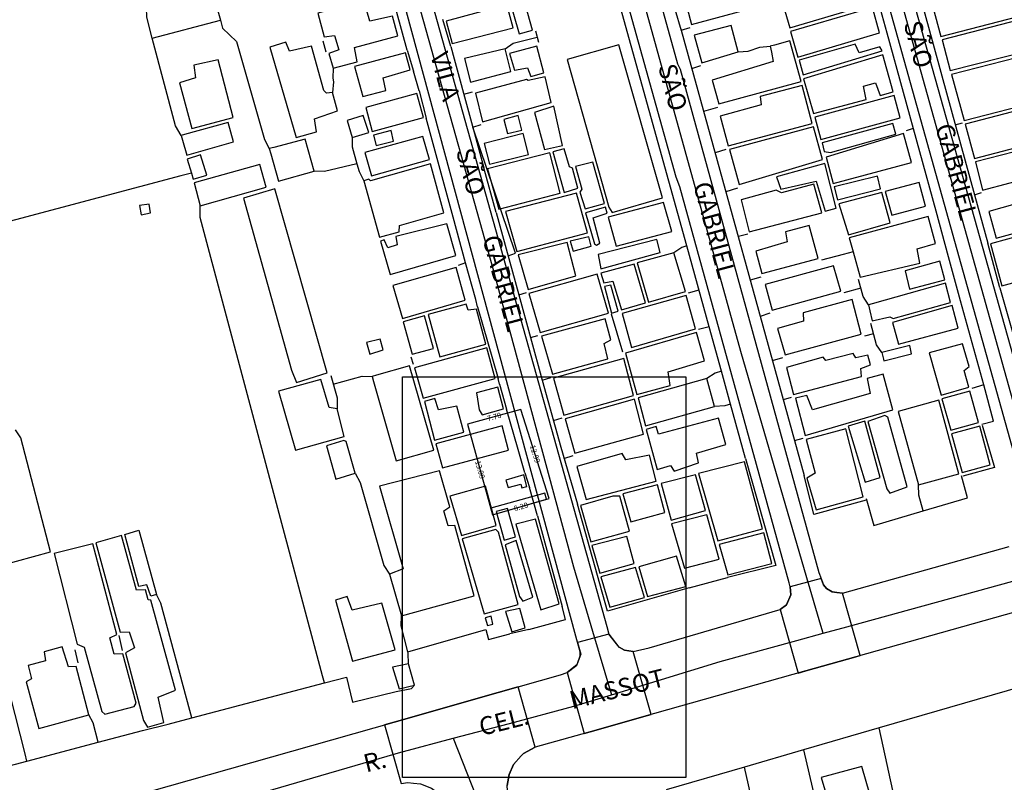
# Model space of a CAD drawing. Extents: x 175896 to 178311, y 1668726 to 1671503.
# Drawn here: x 176684 to 176821, y 1668867 to 1668973 of the extents above; entities that cross this region are included whole.
import ezdxf
from ezdxf.enums import TextEntityAlignment as Align

# ---------------------------------------------------------------- set-up
doc = ezdxf.new("R2010")
doc.units = 0
doc.header["$MEASUREMENT"] = 0
doc.header["$PDMODE"] = 2
doc.header["$PDSIZE"] = -2
doc.layers.get('0').update_dxf_attribs({"linetype": 'CONTINUOUS'})
doc.layers.get('DEFPOINTS').update_dxf_attribs({"linetype": 'CONTINUOUS'})
for name, color, linetype in [('T-EDIF', 5, 'CONTINUOUS'), ('T-TEXTP', 7, 'CONTINUOUS'), ('V-CRUZAMENTO', 1, 'CONTINUOUS'), ('V-EDIFICACAO', 7, 'CONTINUOUS'), ('V-EIXO_DE_LOGRADOURO', 3, 'CONTINUOUS'), ('V-LOTE', 1, 'CONTINUOUS'), ('V-NOME_DOS_LOGRADOUROS', 7, 'CONTINUOUS'), ('V-QUADRA', 21, 'CONTINUOUS'), ('V-TESTADA', 5, 'CONTINUOUS')]:
    doc.layers.add(name, color=color, linetype=linetype)
doc.dimstyles.get("Standard").update_dxf_attribs({"dimtxt": 0.18, "dimasz": 0.18, "dimexe": 0.18, "dimexo": 0.0625, "dimgap": 0.09, "dimtad": 0, "dimtih": 1, "dimtoh": 1, "dimdec": 4, "dimzin": 0, "dimdsep": 46, "dimtxsty": 'Standard', "dimcen": 0.09, "dimadec": 0, "dimazin": 0, "dimtfac": 1, "dimtdec": 4, "dimtofl": 0, "dimtmove": 0, "dimatfit": 0, "dimfxl": 0, "dimtolj": 1, "dimtzin": 0, "dimarcsym": 0})

# ---------------------------------------------------------------- blocks, each defined once
blk = doc.blocks.new('*D11')
at = {"layer": 'DEFPOINTS', "color": 0}
for p in [(176753.6528, 1668918.5952), (176757.5999, 1668906.2198), (176757.5999, 1668906.2198)]:
    blk.add_point(p, dxfattribs=at)
at = {"layer": 'T-TEXTP', "color": 0, "insert": (176755.62635, 1668912.4075), "char_height": 0.75, "attachment_point": 5, "rotation": 287.6899405}
blk.add_mtext('\\A1;12.99', dxfattribs=at)
blk = doc.blocks.new('*D12')
at = {"layer": 'DEFPOINTS', "color": 0}
for p in [(176753.6528, 1668918.5952), (176753.6528, 1668918.5952), (176746.2323, 1668916.5395)]:
    blk.add_point(p, dxfattribs=at)
at = {"layer": 'T-TEXTP', "color": 0, "insert": (176749.94255, 1668917.56735), "char_height": 0.75, "attachment_point": 5, "rotation": 15.4843199}
blk.add_mtext('\\A1;7.70', dxfattribs=at)
blk = doc.blocks.new('*D13')
at = {"layer": 'DEFPOINTS', "color": 0}
for p in [(176746.2323, 1668916.5395), (176749.7242, 1668903.9343), (176749.7242, 1668903.9343)]:
    blk.add_point(p, dxfattribs=at)
at = {"layer": 'T-TEXTP', "color": 0, "insert": (176747.97825, 1668910.2369), "char_height": 0.75, "attachment_point": 5, "rotation": 285.4838274}
blk.add_mtext('\\A1;13.08', dxfattribs=at)
blk = doc.blocks.new('*D14')
at = {"layer": 'DEFPOINTS', "color": 0}
for p in [(176757.5999, 1668906.2198), (176757.5999, 1668906.2198), (176749.7242, 1668903.9343)]:
    blk.add_point(p, dxfattribs=at)
at = {"layer": 'T-TEXTP', "color": 0, "insert": (176753.66205, 1668905.07705), "char_height": 0.75, "attachment_point": 5, "rotation": 16.1825398}
blk.add_mtext('\\A1;8.20', dxfattribs=at)
blk = doc.blocks.new('a4')
at = {"layer": 'DEFPOINTS'}
for p, q in [((0, 0), (0, 297)), ((0, 297), (210, 297)), ((210, 297), (210, 0)), ((210, 0), (0, 0))]:
    blk.add_line(p, q, dxfattribs=at)

msp = doc.modelspace()

# ---------------------------------------------------------------- linework, layer by layer
at = {"flags": 128}
msp.add_lwpolyline([(176749.458, 1668904.894), (176749.724, 1668903.934), (176757.214, 1668906.113), (176756.969, 1668906.975), (176749.458, 1668904.894)], dxfattribs=at)
at = {"layer": 'T-EDIF', "color": 6, "flags": 128}
msp.add_lwpolyline([(176746.232, 1668916.539), (176749.724, 1668903.934), (176757.6, 1668906.22), (176753.653, 1668918.595), (176746.232, 1668916.539)], dxfattribs=at)
at = {"layer": 'V-CRUZAMENTO'}
for points in [[(176798.35, 1668893.07), (176797.55, 1668893.18), (176796.88, 1668893.27), (176796.13, 1668893.73), (176795.7, 1668894.24), (176795.372, 1668895.117), (176791.07, 1668893.93), (176791.18, 1668892.86), (176790.562, 1668891.451), (176789.69, 1668890.79), (176792.175, 1668881.963), (176793.23, 1668882.26), (176800.17, 1668884.22), (176800.799, 1668884.397)], [(176769.27, 1668884.97), (176768.07, 1668885.13), (176767.286, 1668885.572), (176765.89, 1668887.39), (176761.535, 1668886.211), (176761.973, 1668884.595), (176761.443, 1668883.093), (176760.06, 1668882.05), (176762.446, 1668873.593), (176764.1, 1668874.06), (176770.39, 1668875.83), (176771.736, 1668876.209)], [(176753.256, 1668880.053), (176750.49, 1668879.27), (176736.05, 1668875.17), (176734.702, 1668874.788), (176737.02, 1668866.61), (176737.94, 1668866.76), (176738.73, 1668866.69), (176739.72, 1668866.6), (176741.23, 1668866), (176742.48, 1668865.04), (176743.1, 1668864.34), (176743.91, 1668862.74), (176744.179, 1668862.045), (176751.83, 1668865.01), (176751.75, 1668866.36), (176752.01, 1668867.86), (176752.61, 1668869.27), (176753.7, 1668870.47), (176754, 1668870.8), (176755.63, 1668871.67)]]:
    msp.add_lwpolyline(points, close=True, dxfattribs=at)
at = {"layer": 'V-EDIFICACAO'}
for points in [[(176775.92, 1668977.55), (176777.37, 1668972.09), (176789.4, 1668975.3), (176787.9, 1668980.8), (176775.92, 1668977.55)], [(176818.12, 1668979.09), (176818.29, 1668977.87), (176810.57, 1668975.77), (176812, 1668970.42), (176822.75, 1668973.2), (176820.93, 1668979.86), (176818.12, 1668979.09)], [(176789.74, 1668976.05), (176791, 1668971.61), (176801.2, 1668974.63), (176799.97, 1668978.88), (176789.74, 1668976.05)], [(176753.73, 1668976.78), (176751.84, 1668976.26), (176753.39, 1668970.78), (176755.26, 1668971.27), (176753.73, 1668976.78)], [(176725.42, 1668973.63), (176726.32, 1668970.34), (176727.73, 1668970.53), (176728.37, 1668968.54), (176726.98, 1668968.04), (176727.59, 1668965.98), (176730.9, 1668966.87), (176730.55, 1668968.87), (176736.54, 1668970.5), (176735.81, 1668973.22), (176732.64, 1668972.53), (176732.26, 1668973.95), (176734.07, 1668974.67), (176733.77, 1668975.89), (176725.42, 1668973.63)], [(176749.77, 1668975.63), (176749.95, 1668974.34), (176743.28, 1668972.54), (176744.12, 1668969.42), (176752.59, 1668971.61), (176751.39, 1668976.04), (176749.77, 1668975.63)], [(176791.13, 1668971.09), (176792.13, 1668967.53), (176803.49, 1668970.91), (176802.49, 1668974.43), (176791.13, 1668971.09)], [(176812.18, 1668969.95), (176813.32, 1668965.67), (176824.1, 1668968.4), (176822.94, 1668972.71), (176812.18, 1668969.95)], [(176777.75, 1668970.58), (176778.78, 1668966.76), (176783.84, 1668968.27), (176782.86, 1668971.91), (176777.75, 1668970.58)], [(176721.48, 1668968.37), (176721.01, 1668969.6), (176718.78, 1668968.91), (176722.43, 1668956.37), (176725.24, 1668957.15), (176724.98, 1668958.98), (176728.16, 1668960.06), (176727.48, 1668962.62), (176726.65, 1668962.52), (176726.28, 1668962.9), (176724.56, 1668969.04), (176721.48, 1668968.37)], [(176788.3, 1668969.06), (176788.46, 1668968.21), (176788.71, 1668966.91), (176780.25, 1668964.34), (176781.15, 1668961.03), (176792.58, 1668964.14), (176791.03, 1668969.78), (176788.87, 1668969.21), (176788.3, 1668969.06)], [(176730.51, 1668966.23), (176731.69, 1668962.08), (176734.87, 1668962.9), (176734.52, 1668964.67), (176738.26, 1668965.79), (176737.62, 1668968.14), (176730.51, 1668966.23)], [(176745.82, 1668967.33), (176746.66, 1668964.05), (176752.27, 1668965.54), (176751.45, 1668968.71), (176745.82, 1668967.33)], [(176752.09, 1668968.04), (176752.76, 1668965.73), (176754.56, 1668966.04), (176755.02, 1668964.84), (176756.85, 1668965.36), (176755.87, 1668969.05), (176752.09, 1668968.04)], [(176760.1, 1668967.19), (176765.86, 1668946.69), (176766.33, 1668945.96), (176773.35, 1668948), (176767.27, 1668969.22), (176760.1, 1668967.19)], [(176792.32, 1668967.09), (176792.86, 1668965.06), (176803.85, 1668968.39), (176803.51, 1668968.96), (176800.67, 1668968.15), (176800.08, 1668969.34), (176792.32, 1668967.09)], [(176708.19, 1668966.42), (176708.46, 1668964.68), (176706.22, 1668963.96), (176707.95, 1668957.62), (176713.68, 1668959.16), (176711.59, 1668967.14), (176708.19, 1668966.42)], [(176792.94, 1668964.54), (176794.32, 1668959.69), (176801.61, 1668961.63), (176801.24, 1668963.51), (176802.92, 1668963.97), (176803.59, 1668962.2), (176805.39, 1668962.71), (176803.96, 1668967.85), (176792.94, 1668964.54)], [(176813.49, 1668965.14), (176815.26, 1668958.71), (176826.03, 1668961.51), (176824.31, 1668967.91), (176813.49, 1668965.14)], [(176754.68, 1668964.27), (176754.43, 1668964.45), (176747.33, 1668962.54), (176748.31, 1668958.54), (176757.87, 1668961.22), (176757.03, 1668964.78), (176754.68, 1668964.27)], [(176786.9, 1668962.06), (176787.04, 1668960.93), (176781.36, 1668959.35), (176782.45, 1668955.21), (176794.14, 1668958.32), (176792.73, 1668963.59), (176786.9, 1668962.06)], [(176732.12, 1668960.53), (176733, 1668957.19), (176740.1, 1668959.17), (176739.18, 1668962.47), (176732.12, 1668960.53)], [(176794.48, 1668959.2), (176795.33, 1668956.07), (176806.35, 1668959.12), (176805.52, 1668962.22), (176794.48, 1668959.2)], [(176755.56, 1668959.86), (176756.93, 1668954.7), (176759.45, 1668955.24), (176758.22, 1668960.73), (176755.56, 1668959.86)], [(176815.37, 1668958.24), (176816.69, 1668953.46), (176827.49, 1668956.29), (176826.21, 1668961.06), (176815.37, 1668958.24)], [(176731.73, 1668959.42), (176729.52, 1668958.71), (176730.23, 1668956.38), (176732.53, 1668957.05), (176731.73, 1668959.42)], [(176751.27, 1668958.87), (176751.78, 1668956.93), (176753.76, 1668957.39), (176753.29, 1668959.42), (176751.27, 1668958.87)], [(176706.45, 1668956.65), (176706.63, 1668956.01), (176707.23, 1668953.9), (176713.71, 1668955.76), (176712.97, 1668958.44), (176706.9, 1668956.77), (176706.45, 1668956.65)], [(176733.15, 1668956.68), (176733.54, 1668955.24), (176735.94, 1668955.88), (176735.62, 1668957.33), (176733.15, 1668956.68)], [(176782.62, 1668954.68), (176783.99, 1668949.83), (176795.57, 1668953.31), (176794.3, 1668957.87), (176782.62, 1668954.68)], [(176795.5, 1668955.61), (176795.77, 1668954.44), (176796.68, 1668954.29), (176805.74, 1668956.83), (176805.35, 1668958.31), (176795.5, 1668955.61)], [(176718.69, 1668954.84), (176718.9, 1668954.09), (176719.97, 1668950.31), (176724.91, 1668951.69), (176723.67, 1668956.15), (176719.31, 1668955), (176718.69, 1668954.84)], [(176731.97, 1668954.28), (176732.89, 1668951.04), (176740.93, 1668953.3), (176740.03, 1668956.5), (176731.97, 1668954.28)], [(176748.54, 1668955.54), (176749.31, 1668952.66), (176754.7, 1668954.01), (176753.96, 1668956.94), (176748.54, 1668955.54)], [(176796.07, 1668953.62), (176797.02, 1668949.98), (176807.93, 1668952.89), (176806.83, 1668956.91), (176796.07, 1668953.62)], [(176816.82, 1668953.01), (176817.81, 1668949.07), (176825.5, 1668951.07), (176828.61, 1668952.25), (176827.67, 1668955.78), (176816.82, 1668953.01)], [(176759.68, 1668954.78), (176758.07, 1668954.37), (176759.66, 1668948.75), (176761.57, 1668949.34), (176760.8, 1668952.13), (176760.39, 1668952.31), (176759.68, 1668954.78)], [(176707.87, 1668951.43), (176708.11, 1668950.58), (176710.03, 1668951.14), (176709.12, 1668953.96), (176707.3, 1668953.38)], [(176749.01, 1668952.04), (176750.6, 1668946.4), (176759.13, 1668948.65), (176757.66, 1668954.26), (176749.01, 1668952.04)], [(176708.24, 1668950.07), (176709.09, 1668946.88), (176718.26, 1668949.45), (176717.39, 1668952.62), (176708.24, 1668950.07)], [(176732.76, 1668950.34), (176732.54, 1668950.56), (176731.81, 1668950.36), (176734.02, 1668942.52), (176736.75, 1668943.25), (176736.77, 1668944.13), (176742.96, 1668945.92), (176741.11, 1668952.7), (176732.76, 1668950.34)], [(176761.24, 1668952.34), (176762.1, 1668949.21), (176761.82, 1668948.76), (176762.56, 1668946.47), (176765.25, 1668947.21), (176763.66, 1668952.95), (176761.24, 1668952.34)], [(176789.16, 1668950.91), (176789.77, 1668949.18), (176794.7, 1668950.3), (176795.95, 1668946.13), (176797.45, 1668946.53), (176795.87, 1668952.78), (176789.16, 1668950.91)], [(176826.64, 1668951.05), (176827.07, 1668948.44), (176818.69, 1668946.11), (176819.69, 1668942.4), (176830.55, 1668945.33), (176828.79, 1668951.68), (176826.64, 1668951.05)], [(176797.2, 1668949.5), (176797.62, 1668947.7), (176803.61, 1668949.23), (176803.18, 1668951.02), (176797.2, 1668949.5)], [(176719.46, 1668949.25), (176715.09, 1668947.93), (176721.77, 1668924.03), (176722.48, 1668922.34), (176726.73, 1668923.67), (176719.46, 1668949.25)], [(176789.84, 1668948.66), (176789.11, 1668949.06), (176784.24, 1668947.73), (176785.38, 1668943.25), (176795.47, 1668945.92), (176794.36, 1668949.89), (176789.84, 1668948.66)], [(176804.26, 1668948.89), (176805.19, 1668945.57), (176809.85, 1668946.82), (176808.99, 1668950.11), (176804.26, 1668948.89)], [(176751.49, 1668946.11), (176753.09, 1668940.54), (176762.89, 1668943.13), (176761.4, 1668948.65), (176751.49, 1668946.11)], [(176797.81, 1668947.15), (176799.18, 1668942.87), (176804.95, 1668944.5), (176803.82, 1668948.73), (176797.81, 1668947.15)], [(176700.67, 1668946.93), (176700.88, 1668945.64), (176702.17, 1668945.92), (176702.02, 1668947.11), (176700.67, 1668946.93)], [(176762.65, 1668945.89), (176763.86, 1668941.61), (176764.16, 1668941.41), (176764.64, 1668941.68), (176763.7, 1668945.21), (176765.63, 1668945.88), (176765.4, 1668946.68), (176762.65, 1668945.89)], [(176765.76, 1668945.31), (176766.91, 1668941.29), (176774.62, 1668943.3), (176773.48, 1668947.34), (176765.76, 1668945.31)], [(176799.82, 1668940.48), (176800.8, 1668936.99), (176809.06, 1668938.9), (176808.71, 1668940.89), (176811.27, 1668941.66), (176810.26, 1668945.4), (176799.28, 1668942.41)], [(176818.88, 1668941.61), (176820.48, 1668935.78), (176832.32, 1668938.99), (176830.73, 1668944.83), (176818.88, 1668941.61)], [(176736.26, 1668942.64), (176736.47, 1668941.44), (176735.16, 1668941.06), (176734.65, 1668942.14), (176734.13, 1668941.99), (176735.47, 1668937.34), (176744.61, 1668939.96), (176743.37, 1668944.36), (176736.26, 1668942.64)], [(176790.43, 1668943.28), (176790.65, 1668941.86), (176786.3, 1668940.57), (176787.14, 1668937.5), (176794.95, 1668939.58), (176793.7, 1668944.16), (176790.43, 1668943.28)], [(176760.52, 1668941.96), (176760.9, 1668940.59), (176763.4, 1668941.28), (176763.07, 1668942.59), (176760.52, 1668941.96)], [(176764.37, 1668940.1), (176764.78, 1668938.11), (176773.02, 1668940.39), (176772.53, 1668942.2), (176764.37, 1668940.1)], [(176753.27, 1668940.07), (176754.65, 1668935.24), (176761.3, 1668937.13), (176760.09, 1668941.78), (176753.27, 1668940.07)], [(176769.8, 1668938.94), (176771.37, 1668933.5), (176776.5, 1668934.97), (176774.91, 1668940.37), (176769.8, 1668938.94)], [(176735.88, 1668935.8), (176737.19, 1668931.24), (176745.92, 1668933.76), (176744.67, 1668938.31), (176735.88, 1668935.8)], [(176764.78, 1668937.54), (176765.16, 1668936.17), (176766.44, 1668936.39), (176767.61, 1668932.45), (176770.97, 1668933.4), (176769.38, 1668938.76), (176764.78, 1668937.54)], [(176787.61, 1668935.95), (176788.56, 1668932.38), (176798.12, 1668935.02), (176797.1, 1668938.54), (176787.61, 1668935.95)], [(176807.03, 1668937.83), (176807.66, 1668935.28), (176812.55, 1668936.58), (176811.85, 1668939.17), (176807.03, 1668937.83)], [(176754.77, 1668934.71), (176756.34, 1668929.27), (176765.82, 1668931.95), (176764.26, 1668937.39), (176754.77, 1668934.71)], [(176766.13, 1668935.87), (176765.27, 1668935.65), (176766.26, 1668931.97), (176767.17, 1668932.26), (176766.13, 1668935.87)], [(176801.95, 1668933.14), (176802.15, 1668932.3), (176802.48, 1668930.92), (176804.93, 1668931.48), (176805.39, 1668931.21), (176813.34, 1668933.46), (176812.64, 1668936.12), (176802.47, 1668933.28), (176801.95, 1668933.14)], [(176767.74, 1668931.93), (176769.04, 1668927.2), (176777.92, 1668929.77), (176776.62, 1668934.44), (176767.74, 1668931.93)], [(176792.85, 1668931.99), (176792.92, 1668930.86), (176789.32, 1668929.85), (176790.35, 1668926.18), (176800.94, 1668929.05), (176799.66, 1668933.86), (176792.85, 1668931.99)], [(176740.78, 1668931.76), (176742.41, 1668925.9), (176748.78, 1668927.68), (176747.48, 1668932.5), (176746.34, 1668932.38), (176746.04, 1668933.23), (176740.78, 1668931.76)], [(176805.29, 1668930.69), (176806.1, 1668927.68), (176814.42, 1668929.9), (176813.56, 1668933.01), (176805.29, 1668930.69)], [(176740.25, 1668931.61), (176737.28, 1668930.77), (176738.55, 1668926.28), (176741.52, 1668927.05), (176740.25, 1668931.61)], [(176756.52, 1668928.77), (176758.02, 1668923.47), (176765.72, 1668925.62), (176765.22, 1668927.76), (176766.14, 1668928.26), (176765.34, 1668931.2), (176756.52, 1668928.77)], [(176732.19, 1668927.87), (176732.64, 1668926.28), (176734.51, 1668926.86), (176734.12, 1668928.37), (176732.19, 1668927.87)], [(176768.18, 1668926.42), (176769.76, 1668920.68), (176774.37, 1668921.92), (176774.1, 1668923.82), (176779.17, 1668925.33), (176778.06, 1668929.26), (176768.18, 1668926.42)], [(176738.87, 1668924.37), (176740.07, 1668920.18), (176750.07, 1668922.89), (176748.9, 1668927.13), (176738.87, 1668924.37)], [(176803.82, 1668926.49), (176804.02, 1668925.59), (176804.07, 1668925.36), (176807.91, 1668926.31), (176807.68, 1668927.47), (176804.35, 1668926.62), (176803.82, 1668926.49)], [(176810.36, 1668926.47), (176812.03, 1668920.59), (176815.89, 1668921.67), (176815.26, 1668924.01), (176815.92, 1668924.54), (176815.03, 1668927.7), (176810.36, 1668926.47)], [(176758.17, 1668922.96), (176759.64, 1668917.79), (176769.28, 1668920.53), (176767.94, 1668925.68), (176758.17, 1668922.96)], [(176796, 1668925.39), (176795.63, 1668925.86), (176790.55, 1668924.43), (176791.51, 1668920.66), (176800.97, 1668923.16), (176800.89, 1668924.27), (176802.22, 1668924.79), (176801.87, 1668926.11), (176800.2, 1668925.77), (176799.84, 1668926.36), (176796, 1668925.39)], [(176732.99, 1668923.16), (176733.18, 1668922.48), (176736.33, 1668911.43), (176741.56, 1668912.93), (176738.19, 1668924.66), (176733.61, 1668923.34), (176732.99, 1668923.16)], [(176769.93, 1668920.22), (176770.98, 1668916.3), (176780.53, 1668919), (176779.49, 1668922.9), (176769.93, 1668920.22)], [(176794.19, 1668918.54), (176793.37, 1668920.53), (176791.8, 1668920.16), (176793.13, 1668914.97), (176805.32, 1668918.55), (176803.99, 1668923.5), (176801.75, 1668922.9), (176802.18, 1668920.81), (176794.19, 1668918.54)], [(176719.99, 1668921.14), (176722.32, 1668912.93), (176729.11, 1668914.85), (176728.12, 1668918.68), (176727.01, 1668918.88), (176725.86, 1668922.77), (176719.99, 1668921.14)], [(176747.49, 1668920.92), (176747.87, 1668918.54), (176748.28, 1668917.85), (176751.23, 1668918.69), (176750.46, 1668921.69), (176747.49, 1668920.92)], [(176812.14, 1668920.05), (176813.38, 1668915.72), (176817.22, 1668916.78), (176816.04, 1668921.11), (176812.14, 1668920.05)], [(176742.21, 1668918.55), (176741.68, 1668920.1), (176740.24, 1668919.68), (176741.67, 1668914.33), (176745.73, 1668915.45), (176744.77, 1668919.05), (176742.21, 1668918.55)], [(176759.79, 1668917.3), (176761.16, 1668912.51), (176770.68, 1668915.18), (176769.43, 1668920.02), (176759.79, 1668917.3)], [(176806.06, 1668918.31), (176808.9, 1668908.13), (176814.49, 1668909.66), (176811.72, 1668919.88), (176806.06, 1668918.31)], [(176804.23, 1668917.75), (176801.88, 1668916.91), (176804.48, 1668907.55), (176804.91, 1668906.95), (176807.33, 1668907.82), (176804.63, 1668917.52), (176804.23, 1668917.75)], [(176741.81, 1668913.81), (176742.75, 1668910.48), (176751.95, 1668912.93), (176751.06, 1668916.33), (176741.81, 1668913.81)], [(176772.79, 1668915.15), (176772.46, 1668916.22), (176771.07, 1668915.8), (176772.6, 1668910.23), (176774.46, 1668910.79), (176774.95, 1668910.03), (176778.31, 1668911.17), (176778.04, 1668912.5), (176782.13, 1668913.73), (176781.11, 1668917.4), (176772.79, 1668915.15)], [(176801.44, 1668916.95), (176799.14, 1668916.29), (176801.48, 1668908.5), (176803.55, 1668909.12), (176801.44, 1668916.95)], [(176813.48, 1668915.22), (176814.97, 1668909.81), (176818.84, 1668910.92), (176817.41, 1668916.26), (176813.48, 1668915.22)], [(176793.29, 1668914.41), (176794.56, 1668909.75), (176793.39, 1668909.06), (176794.69, 1668904.63), (176801.2, 1668906.45), (176798.81, 1668915.9), (176793.29, 1668914.41)], [(176729.05, 1668914.28), (176726.63, 1668913.54), (176727.95, 1668908.89), (176730.63, 1668909.73), (176729.36, 1668914.14), (176729.05, 1668914.28)], [(176768.22, 1668911.59), (176767.71, 1668912.47), (176761.44, 1668910.66), (176762.74, 1668906.06), (176772.45, 1668908.64), (176771.53, 1668912.23), (176768.22, 1668911.59)], [(176778.35, 1668909.71), (176781.02, 1668900.34), (176787.24, 1668902), (176784.73, 1668911.33), (176778.35, 1668909.71)], [(176734.01, 1668907.92), (176737.3, 1668896.47), (176735.41, 1668895.71), (176737.07, 1668889.91), (176747.16, 1668892.69), (176744.49, 1668902.46), (176743.54, 1668902.41), (176742.94, 1668904.53), (176743.76, 1668905.04), (176742.36, 1668910.08), (176734.01, 1668907.92)], [(176753.62, 1668908.19), (176753.79, 1668907.68), (176754.49, 1668907.88), (176754.05, 1668909.51), (176751.54, 1668908.79), (176751.86, 1668907.73), (176753.62, 1668908.19)], [(176773.12, 1668908.31), (176774.52, 1668903.2), (176779.3, 1668904.54), (176777.9, 1668909.52), (176773.12, 1668908.31)], [(176743.8, 1668906.56), (176745.39, 1668901.1), (176750.21, 1668902.49), (176748.72, 1668907.95), (176743.8, 1668906.56)], [(176767.81, 1668906.87), (176768.91, 1668902.98), (176773.67, 1668904.29), (176772.65, 1668908.12), (176767.81, 1668906.87)], [(176766.41, 1668906.53), (176761.92, 1668905.26), (176763.39, 1668900.18), (176768.74, 1668901.68), (176767.41, 1668906.53), (176766.41, 1668906.53)], [(176751.8, 1668904.84), (176750.2, 1668904.4), (176751.34, 1668900.43), (176752.88, 1668900.88), (176751.8, 1668904.84)], [(176774.6, 1668902.68), (176776.4, 1668896.52), (176781.2, 1668897.81), (176779.49, 1668903.95), (176774.6, 1668902.68)], [(176755.69, 1668903.33), (176752.95, 1668902.64), (176756.41, 1668890.76), (176758.95, 1668891.59), (176755.69, 1668903.33)], [(176701.49, 1668893.54), (176700.25, 1668893.47), (176698.14, 1668901.09), (176694.59, 1668900.08), (176697.96, 1668887.63), (176699.22, 1668887.68), (176699.95, 1668885.47), (176698.72, 1668884.79), (176701.23, 1668875.36), (176701.75, 1668874.46), (176704.02, 1668875.08), (176703.24, 1668878.61), (176705.67, 1668879.6), (176702.21, 1668892.09), (176701.84, 1668892.14), (176701.49, 1668893.54)], [(176698.6, 1668901.21), (176700.58, 1668901.81), (176703.03, 1668892.87), (176702.23, 1668892.63), (176701.67, 1668894.22), (176700.56, 1668894), (176698.6, 1668901.21)], [(176750.17, 1668901.92), (176745.48, 1668900.61), (176748.54, 1668890.2), (176753.29, 1668891.5), (176750.53, 1668901.53), (176750.17, 1668901.92)], [(176781.18, 1668899.81), (176782.39, 1668895.6), (176788.54, 1668897.2), (176787.43, 1668901.44), (176781.18, 1668899.81)], [(176688.8, 1668898.58), (176692.01, 1668885.98), (176692.99, 1668885.55), (176695.41, 1668876.64), (176695.82, 1668876.24), (176699.9, 1668877.32), (176700.21, 1668877.8), (176698.33, 1668884.65), (176697.16, 1668884.6), (176696.53, 1668886.88), (176697.5, 1668887.34), (176694.17, 1668899.94), (176688.8, 1668898.58)], [(176753.01, 1668900.39), (176751.46, 1668899.78), (176753.46, 1668892.62), (176753.9, 1668891.98), (176755.33, 1668892.51), (176753.01, 1668900.39)], [(176763.51, 1668899.69), (176764.62, 1668895.86), (176769.41, 1668897.17), (176768.36, 1668900.95), (176763.51, 1668899.69)], [(176770.06, 1668896.73), (176771.26, 1668892.59), (176776.56, 1668893.98), (176775.29, 1668898.2), (176770.06, 1668896.73)], [(176764.78, 1668895.34), (176766.03, 1668891.12), (176770.81, 1668892.46), (176769.59, 1668896.62), (176764.78, 1668895.34)], [(176730.22, 1668890.71), (176729.51, 1668892.6), (176727.87, 1668892.09), (176730.26, 1668883.62), (176736.16, 1668885.21), (176734.35, 1668891.7), (176730.22, 1668890.71)], [(176751.52, 1668890.51), (176752.38, 1668887.72), (176754.25, 1668888.27), (176753.52, 1668890.94), (176751.52, 1668890.51)], [(176748.69, 1668889.66), (176749.02, 1668888.58), (176749.76, 1668888.78), (176749.51, 1668889.87), (176748.69, 1668889.66)], [(176689.93, 1668885.62), (176687.39, 1668884.94), (176687.6, 1668883.65), (176685.18, 1668883.03), (176685.65, 1668881.17), (176684.89, 1668880.76), (176686.68, 1668874.27), (176693.62, 1668876.18), (176691.88, 1668882.86), (176690.81, 1668882.82), (176689.93, 1668885.62)], [(176735.82, 1668882.78), (176736.72, 1668879.8), (176738.86, 1668880.29), (176738.03, 1668883.26), (176735.82, 1668882.78)], [(176795.39, 1668867.45), (176798.29, 1668857.65), (176803.84, 1668859.2), (176801.04, 1668868.98), (176795.39, 1668867.45)]]:
    msp.add_lwpolyline(points, close=True, dxfattribs=at)
at = {"layer": 'V-EIXO_DE_LOGRADOURO'}
for points in [[(176784.92, 1669051.23), (176787.61, 1669042.1), (176792.15, 1669026.73), (176826.32, 1668904.33), (176828.16, 1668897.73), (176828.5, 1668896.51)], [(176795.64, 1668887.5), (176795.33, 1668888.57), (176793.39, 1668895.2), (176784.2, 1668926.62), (176754.8, 1669032.67), (176752.28, 1669041.78)], [(176723.07, 1669032.99), (176725.7, 1669024.43), (176727.25, 1669019.4), (176738.2, 1668979.31), (176749.76, 1668938.16), (176760.98, 1668896.74), (176763.62, 1668887.81), (176766.24, 1668878.96)], [(176795.64, 1668887.5), (176798.95, 1668888.41), (176825.73, 1668895.75), (176828.5, 1668896.51)], [(176766.24, 1668878.96), (176769.11, 1668879.84), (176781.33, 1668883.58), (176792.01, 1668886.51), (176795.64, 1668887.5)], [(176744.23, 1668872.91), (176752.05, 1668874.98), (176760.99, 1668877.35), (176763.01, 1668877.97), (176766.24, 1668878.96)], [(176655.47, 1668847.52), (176656.61, 1668848.03), (176664.74, 1668850.33), (176718.06, 1668865.45), (176737.31, 1668871.07), (176737.35, 1668871.08), (176744.23, 1668872.91)], [(176744.23, 1668872.91), (176748.72, 1668861.54), (176777, 1668789.85), (176779.1, 1668784.53)]]:
    msp.add_lwpolyline(points, dxfattribs=at)
at = {"layer": 'V-LOTE'}
for points in [[(176800.77, 1669006.32), (176803.93, 1668994.82), (176810.79, 1668969.85), (176812.14, 1668964.94), (176816.68, 1668948.41)], [(176707.13, 1668989.58), (176711.89, 1668972.69)], [(176776.69, 1668941.3), (176763.75, 1668987.93)], [(176817.96, 1668922), (176814.75, 1668933.69), (176813.07, 1668939.79), (176811.33, 1668946.12), (176804.53, 1668970.87), (176803.38, 1668975.05), (176802.08, 1668979.77)], [(176737.87, 1668968.5), (176735.64, 1668976.67)], [(176774.16, 1668977.19), (176775.92, 1668971.25)], [(176702.43, 1668970.16), (176701.66, 1668973.08), (176701.65, 1668974.38)], [(176702.43, 1668970.16), (176711.89, 1668972.69)], [(176711.89, 1668972.69), (176712.21, 1668971.55), (176714.13, 1668969.72), (176718.02, 1668956.09), (176718.69, 1668954.84)], [(176755.69, 1668971.19), (176756.11, 1668969.62)], [(176775.91, 1668971.29), (176777.18, 1668971.63)], [(176775.92, 1668971.26), (176793.02, 1668909.41)], [(176706.45, 1668956.65), (176705.64, 1668958.01), (176702.43, 1668970.16)], [(176726.13, 1668969.82), (176726.53, 1668968.28)], [(176751.45, 1668968.71), (176752.6, 1668969.47), (176755.89, 1668970.31)], [(176743.9, 1668969.03), (176744.37, 1668967.3), (176748.52, 1668952.17)], [(176783.84, 1668968.27), (176785.23, 1668968.38), (176786.87, 1668968.9), (176788.3, 1668969.06)], [(176727.59, 1668965.98), (176727.5, 1668964.62), (176727.61, 1668964.09), (176727.48, 1668962.62)], [(176739.5, 1668962.83), (176738.72, 1668965.6)], [(176777.41, 1668965.94), (176778.66, 1668966.39)], [(176745.72, 1668962.39), (176746.94, 1668962.72)], [(176779.08, 1668960.02), (176781, 1668960.58)], [(176745.97, 1668938.97), (176744.25, 1668945.29), (176742.03, 1668953.45), (176740.5, 1668959.06)], [(176751.89, 1668939.93), (176752.89, 1668940.28), (176746.98, 1668957.8), (176748.15, 1668958.16)], [(176808.17, 1668957.61), (176807.2, 1668957.29)], [(176814.01, 1668958.14), (176815.02, 1668958.4)], [(176730.23, 1668956.38), (176730.23, 1668955.07), (176730.87, 1668952.71)], [(176780.68, 1668954.3), (176782.18, 1668954.77)], [(176730.87, 1668952.71), (176726.35, 1668951.64), (176724.91, 1668951.69)], [(176730.87, 1668952.71), (176731.16, 1668951.63), (176731.81, 1668950.36)], [(176707.87, 1668951.43), (176706.42, 1668951.05), (176677.62, 1668943.41), (176676.57, 1668943.14)], [(176782.17, 1668948.88), (176783.8, 1668949.37)], [(176816.68, 1668948.41), (176817.67, 1668948.71)], [(176816.68, 1668948.41), (176818.53, 1668941.68)], [(176726.35, 1668880.6), (176726.08, 1668881.6), (176709.11, 1668945.25), (176709.09, 1668946.88)], [(176750.23, 1668945.97), (176753.37, 1668934.53)], [(176783.88, 1668942.66), (176785.2, 1668943.01)], [(176776.69, 1668941.3), (176776, 1668941.1), (176774.91, 1668940.37)], [(176779.8, 1668930.09), (176776.69, 1668941.3)], [(176799.82, 1668940.48), (176798.42, 1668940.12), (176795.43, 1668939.34)], [(176745.97, 1668938.97), (176744.95, 1668938.59)], [(176747.64, 1668932.85), (176747.37, 1668933.86), (176745.97, 1668938.97)], [(176785.54, 1668936.62), (176787.04, 1668937.03)], [(176801.95, 1668933.14), (176801.19, 1668934.3), (176800.54, 1668936.65)], [(176800.87, 1668935.45), (176798.51, 1668934.79)], [(176820.21, 1668935.47), (176821.95, 1668929.31), (176823.39, 1668924.22)], [(176753.37, 1668934.53), (176754.41, 1668934.82)], [(176753.37, 1668934.53), (176755, 1668928.59)], [(176778.39, 1668935.15), (176776.88, 1668934.74)], [(176767.81, 1668926.55), (176766.26, 1668931.81)], [(176786.93, 1668931.57), (176788.31, 1668932.01)], [(176779.8, 1668930.09), (176778.33, 1668929.72)], [(176781.52, 1668923.89), (176779.8, 1668930.09)], [(176803.82, 1668926.49), (176803.08, 1668927.59), (176802.27, 1668930.54)], [(176755, 1668928.59), (176756.02, 1668928.86)], [(176755, 1668928.59), (176756.62, 1668922.68)], [(176802.66, 1668929.11), (176801.4, 1668928.78)], [(176738.38, 1668925.9), (176738.66, 1668924.86)], [(176788.63, 1668925.38), (176790.03, 1668925.82)], [(176727.22, 1668923.33), (176728.1, 1668920.19), (176728.12, 1668918.68)], [(176727.56, 1668922.12), (176731.61, 1668923.21), (176732.99, 1668923.16)], [(176756.62, 1668922.68), (176757.82, 1668923.05)], [(176781.52, 1668923.89), (176780.66, 1668923.62), (176779.49, 1668922.9)], [(176782.78, 1668919.32), (176781.52, 1668923.89)], [(176750.7, 1668922.1), (176750.49, 1668922.88)], [(176756.62, 1668922.68), (176759.19, 1668913.33), (176761.5, 1668905.42)], [(176817.96, 1668922), (176816.29, 1668921.49)], [(176817.72, 1668916.54), (176819.34, 1668916.98), (176817.96, 1668922)], [(176790.12, 1668919.97), (176791.26, 1668920.31)], [(176782.78, 1668919.32), (176782, 1668919.11), (176780.53, 1668919)], [(176784.87, 1668911.8), (176782.78, 1668919.32)], [(176754.19, 1668909.77), (176753.27, 1668913.01), (176751.66, 1668918.64)], [(176758.17, 1668917.06), (176759.37, 1668917.44)], [(176678.81, 1668896.21), (176688.31, 1668898.79), (176684.15, 1668914.63), (176683.42, 1668915.76)], [(176791.68, 1668914.27), (176792.87, 1668914.62)], [(176759.64, 1668911.79), (176760.9, 1668912.19)], [(176730.63, 1668909.73), (176731.34, 1668908.46), (176734.59, 1668896.89), (176735.41, 1668895.71)], [(176809.54, 1668904.49), (176815.71, 1668906.33), (176814.88, 1668909.38)], [(176809.54, 1668904.49), (176808.95, 1668906.69), (176808.9, 1668908.13)], [(176755.95, 1668903.79), (176754.85, 1668907.74)], [(176801.64, 1668906.2), (176802.71, 1668902.45), (176809.54, 1668904.49)], [(176777.03, 1668893.8), (176782.38, 1668895.24)], [(176707.93, 1668875.76), (176707.66, 1668876.76), (176703.61, 1668891.67), (176703.03, 1668892.87)], [(176685.01, 1668869.75), (176684.75, 1668870.75), (176679.8, 1668890.05), (176679, 1668891.23)], [(176754.74, 1668888.04), (176759.84, 1668889.41), (176759.37, 1668891.24)], [(176737.95, 1668884.94), (176737, 1668888.52), (176737.07, 1668889.91)], [(176737.95, 1668884.94), (176748.78, 1668888), (176749.17, 1668886.63), (176752.13, 1668887.41)], [(176698.3, 1668885.11), (176697.81, 1668887.17)], [(176692.13, 1668883.39), (176691.73, 1668885.21)], [(176738.03, 1668883.26), (176738, 1668884.75), (176737.95, 1668884.94)], [(176840.78, 1668885.17), (176803.43, 1668874.34)], [(176707.93, 1668875.76), (176726.35, 1668880.6)], [(176726.35, 1668880.6), (176729.4, 1668881.4), (176730.24, 1668877.91), (176736.33, 1668879.41)], [(176694.91, 1668872.36), (176694.22, 1668875.05), (176693.62, 1668876.18)], [(176704.62, 1668874.89), (176707.93, 1668875.76)], [(176694.91, 1668872.36), (176701.06, 1668873.99)], [(176803.43, 1668874.34), (176792.91, 1668871.29)], [(176810.25, 1668843.17), (176803.43, 1668874.34)], [(176685.01, 1668869.75), (176694.91, 1668872.36)], [(176792.91, 1668871.29), (176784.74, 1668868.92)], [(176792.91, 1668871.29), (176800.29, 1668839.68)], [(176675.52, 1668867.24), (176685.01, 1668869.75)], [(176784.74, 1668868.92), (176773.82, 1668865.76), (176782.65, 1668833.5)], [(176791.99, 1668836.77), (176784.74, 1668868.92)]]:
    msp.add_lwpolyline(points, dxfattribs=at)
at = {"layer": 'V-QUADRA'}
for points in [[(176809.31, 1669052.31), (176792.55, 1669047.71), (176790.42, 1669046.95), (176789.84, 1669046.42), (176789.84, 1669046.42), (176789.63, 1669046.23), (176789.09, 1669045.09), (176789.1, 1669043.54), (176789.31, 1669042.7), (176789.31, 1669042.7), (176789.66, 1669041.34), (176795.6, 1669020.67), (176797.24, 1669014.34), (176827.82, 1668905.35)], [(176824.5, 1668904.13), (176786.11, 1669041.57)], [(176756.89, 1669033.37), (176775.43, 1668966.6), (176775.43, 1668966.6), (176775.76, 1668965.86), (176795.06, 1668895.94), (176795.15, 1668895.71), (176795.15, 1668895.71), (176795.7, 1668894.24), (176796.13, 1668893.73), (176796.88, 1668893.27), (176797.55, 1668893.18), (176797.55, 1668893.18), (176798.35, 1668893.07), (176821.51, 1668899.55)], [(176664.9, 1668855), (176736.05, 1668875.17), (176736.05, 1668875.17), (176750.49, 1668879.27), (176750.49, 1668879.27), (176759.14, 1668881.72), (176759.14, 1668881.72), (176760.06, 1668882.05), (176761.44, 1668883.09), (176761.52, 1668883.31), (176761.52, 1668883.31), (176761.89, 1668884.36), (176761.89, 1668884.9), (176761.3, 1668887.08), (176761.3, 1668887.08), (176724.13, 1669024.07)], [(176732.52, 1669006.36), (176765.59, 1668888.44), (176765.59, 1668888.44), (176765.89, 1668887.39), (176767.28, 1668885.58), (176767.29, 1668885.57), (176767.29, 1668885.57), (176768.07, 1668885.13), (176769.27, 1668884.97), (176771.49, 1668885.46), (176789.69, 1668890.79), (176789.69, 1668890.79), (176790.56, 1668891.45), (176790.57, 1668891.47), (176790.57, 1668891.47), (176791.18, 1668892.86), (176791.07, 1668893.93), (176790.91, 1668894.5), (176790.91, 1668894.5), (176775.73, 1668949.52), (176775.24, 1668950.84), (176767.75, 1668977.63)], [(176826.87, 1668891.74), (176800.17, 1668884.22), (176800.17, 1668884.22), (176793.23, 1668882.26), (176793.23, 1668882.26), (176770.39, 1668875.83), (176770.39, 1668875.83), (176764.1, 1668874.06), (176764.1, 1668874.06), (176755.63, 1668871.67), (176754, 1668870.8), (176753.7, 1668870.47), (176753.7, 1668870.47), (176752.61, 1668869.27), (176752.01, 1668867.86), (176751.75, 1668866.36)]]:
    msp.add_lwpolyline(points, dxfattribs=at)
at = {"layer": 'V-TESTADA'}
for points in [[(176743.9, 1668969.03), (176742.81, 1668972.76)], [(176737.87, 1668968.5), (176738.72, 1668965.6)], [(176739.5, 1668962.83), (176740.5, 1668959.06)], [(176750.23, 1668945.97), (176748.52, 1668952.17)], [(176820.21, 1668935.47), (176818.53, 1668941.68)], [(176747.64, 1668932.85), (176750.49, 1668922.88)], [(176750.7, 1668922.1), (176751.66, 1668918.64)], [(176817.76, 1668916.43), (176819.45, 1668910.55), (176815.07, 1668909.34)], [(176784.87, 1668911.8), (176789.09, 1668896.89), (176782.37, 1668895.24)], [(176754.19, 1668909.77), (176754.85, 1668907.74)], [(176801.63, 1668906.01), (176794.37, 1668904), (176793.02, 1668909.41)], [(176777.03, 1668893.8), (176765.7, 1668890.57), (176761.5, 1668905.42)], [(176755.95, 1668903.79), (176759.37, 1668891.24)], [(176754.74, 1668888.04), (176752.13, 1668887.41)], [(176736.33, 1668879.41), (176738.47, 1668879.83), (176738.86, 1668880.29)], [(176701.06, 1668873.99), (176704.62, 1668874.89)]]:
    msp.add_lwpolyline(points, dxfattribs=at)

# ---------------------------------------------------------------- block references
at = {"layer": 'DEFPOINTS', "xscale": 0.1875, "yscale": 0.1875, "zscale": 0.1875}
msp.add_blockref('a4', (176737.206, 1668867.44), dxfattribs=at)

# ---------------------------------------------------------------- texts
at = {"layer": 'V-NOME_DOS_LOGRADOUROS'}
for s, height, rotation, p in [('SÃO', 2.5, 285, (176806.06, 1668972)), ('VILA', 2.5, 285, (176740.3, 1668967.66)), ('SÃO', 2.5, 285, (176771.95, 1668966.03)), ('GABRIEL', 2.5, 285, (176810.46, 1668957.71)), ('SÃO', 2.5, 285, (176743.86, 1668954.31)), ('GABRIEL', 2.5, 285, (176776.83, 1668949.63)), ('GABRIEL', 2.5, 285, (176747.53, 1668942.22)), ('MASSOT', 2.4998, 14, (176760.959, 1668876.181)), ('CEL.', 2.4998, 14, (176748.389, 1668872.471)), ('R.', 2.4998, 14, (176732.344, 1668867.398))]:
    msp.add_text(s, height=height, rotation=rotation, dxfattribs=at).set_placement(p, align=Align.BOTTOM_LEFT)

# ---------------------------------------------------------------- dimensions: what is measured, and where the dimension line sits
at = {"layer": 'T-TEXTP'}
for p1, p2, picture, middle in [((176746.232, 1668916.539), (176753.653, 1668918.595), '*D12', (176749.943, 1668917.567)), ((176753.653, 1668918.595), (176757.6, 1668906.22), '*D11', (176755.626, 1668912.407)), ((176746.232, 1668916.539), (176749.724, 1668903.934), '*D13', (176747.978, 1668910.237)), ((176749.724, 1668903.934), (176757.6, 1668906.22), '*D14', (176753.662, 1668905.077))]:
    dim = msp.add_aligned_dim(p1=p1, p2=p2, distance=0, dimstyle='Standard', override={"dimtxt": 0.75, "dimtih": 0, "dimtoh": 0, "dimdec": 2, "dimse1": 1, "dimse2": 1, "dimsd1": 1, "dimsd2": 1, "dimtdec": 2, "dimatfit": 3}, dxfattribs=at)
    dim.commit()
    dim.dimension.update_dxf_attribs({"geometry": picture, "text_midpoint": middle})

doc.saveas('drawing.dxf')
